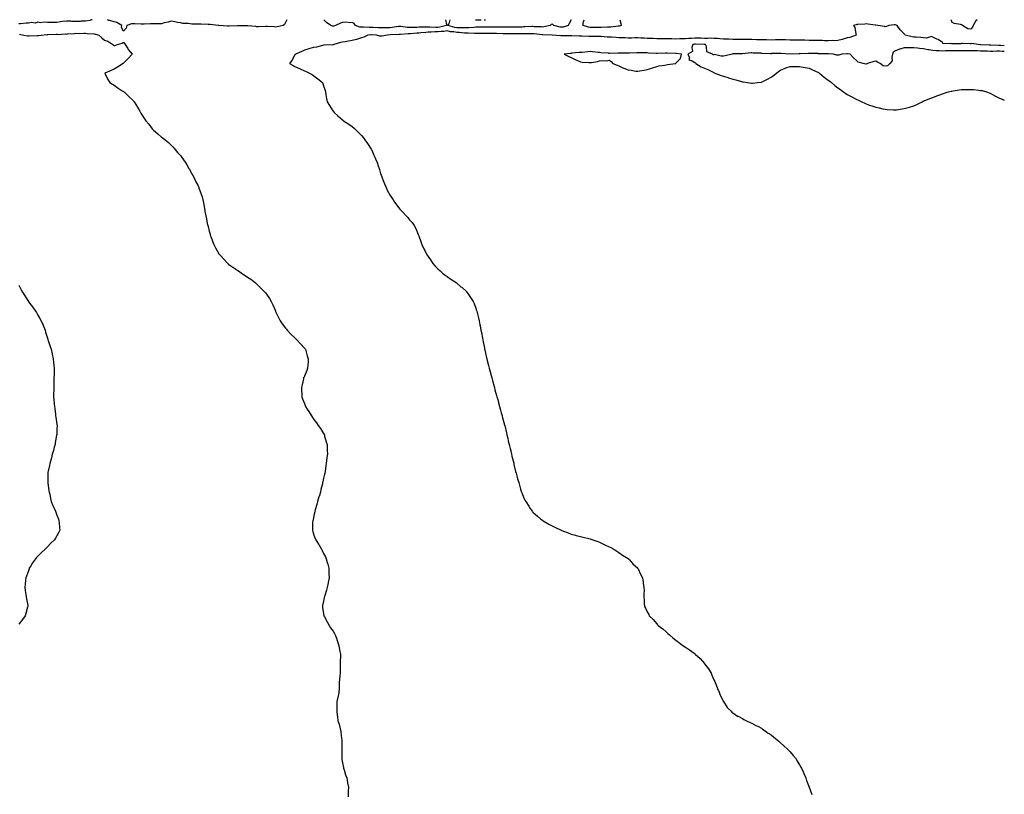
# Model space of a CAD drawing. Units: inches. Extents: x 1002803 to 1005443, y 7289978 to 7292618.
# Drawn here: x 1004409 to 1005443, y 7291805 to 7292618 of the extents above; entities that cross this region are included whole.
import ezdxf

# ---------------------------------------------------------------- set-up
doc = ezdxf.new("R2010")
doc.units = ezdxf.units.IN
doc.header["$MEASUREMENT"] = 0
doc.layers.add('Contour_10027289', color=7, linetype='Continuous', true_color=0x1d9853)

msp = doc.modelspace()

# ---------------------------------------------------------------- linework, layer by layer
at = {"layer": 'Contour_10027289'}
for points in [[(1004484.9, 7292618, 3163), (1004483.9, 7292617.7, 3163), (1004482.7, 7292617.3, 3163), (1004478, 7292616.5, 3163), (1004473.6, 7292616.3, 3163), (1004472.3, 7292616.2, 3163), (1004468, 7292616, 3163), (1004463.8, 7292616.2, 3163), (1004462.5, 7292616.3, 3163), (1004458, 7292616.5, 3163), (1004454, 7292616, 3163), (1004451.7, 7292615.6, 3163), (1004448, 7292615.1, 3163), (1004444.8, 7292615.2, 3163), (1004441, 7292614.9, 3163), (1004438, 7292614.9, 3163), (1004434.6, 7292615.4, 3163), (1004430.9, 7292614.8, 3163), (1004428, 7292615.5, 3163), (1004425.6, 7292614.4, 3163), (1004421, 7292614.9, 3163), (1004418, 7292614.3, 3163), (1004415.8, 7292614.2, 3163), (1004409.8, 7292613.7, 3163), (1004408, 7292613.5, 3163)], [(1004689.3, 7292618, 3163), (1004688, 7292615, 3163), (1004687.1, 7292612.8, 3163), (1004685.7, 7292611.9, 3163), (1004679.4, 7292610.5, 3163), (1004678, 7292610.3, 3163), (1004676.5, 7292610.4, 3163), (1004669.2, 7292610.8, 3163), (1004668, 7292610.8, 3163), (1004666.9, 7292610.8, 3163), (1004659.4, 7292610.6, 3163), (1004658, 7292610.6, 3163), (1004656.8, 7292610.7, 3163), (1004648.5, 7292611.5, 3163), (1004648, 7292611.5, 3163), (1004647.6, 7292611.5, 3163), (1004638.5, 7292611.5, 3163), (1004638, 7292611.5, 3163), (1004637.6, 7292611.5, 3163), (1004628.8, 7292611.2, 3163), (1004628, 7292611.2, 3163), (1004627.3, 7292611.2, 3163), (1004618.2, 7292611.8, 3163), (1004618, 7292611.8, 3163), (1004617.9, 7292611.8, 3163), (1004617.2, 7292611.9, 3163), (1004609.1, 7292612.9, 3163), (1004608, 7292613, 3163), (1004607, 7292612.9, 3163), (1004599.4, 7292613.3, 3163), (1004598, 7292613.2, 3163), (1004596.6, 7292613.3, 3163), (1004589.6, 7292613.4, 3163), (1004588, 7292613.5, 3163), (1004586, 7292613.9, 3163), (1004580.2, 7292614, 3163), (1004578, 7292614.7, 3163), (1004574.7, 7292615.2, 3163), (1004572, 7292615.9, 3163), (1004568, 7292616.5, 3163), (1004564.7, 7292615.3, 3163), (1004560.7, 7292614.6, 3163), (1004558, 7292613.8, 3163), (1004556.1, 7292613.8, 3163), (1004549.7, 7292613.6, 3163), (1004548, 7292613.6, 3163), (1004546.4, 7292613.6, 3163), (1004539.5, 7292613.4, 3163), (1004538, 7292613.4, 3163), (1004536.6, 7292613.4, 3163), (1004529.9, 7292613.7, 3163), (1004528, 7292613.8, 3163), (1004526.4, 7292613.5, 3163), (1004521.6, 7292611.9, 3163), (1004520.8, 7292609.2, 3163), (1004518, 7292605.8, 3163), (1004515.9, 7292609.8, 3163), (1004516.2, 7292611.9, 3163), (1004511, 7292614.9, 3163), (1004508, 7292615.6, 3163), (1004503.1, 7292617, 3163), (1004502.7, 7292617.2, 3163), (1004501.2, 7292618, 3163)], [(1004856.2, 7292618, 3163), (1004857.1, 7292612.9, 3163), (1004857.3, 7292611.9, 3163), (1004850, 7292610, 3163), (1004848, 7292609.7, 3163), (1004845.9, 7292609.7, 3163), (1004839.8, 7292610.1, 3163), (1004838, 7292610.1, 3163), (1004836.2, 7292610, 3163), (1004829.9, 7292610.1, 3163), (1004828, 7292610, 3163), (1004826, 7292609.9, 3163), (1004820, 7292609.9, 3163), (1004818, 7292609.8, 3163), (1004816, 7292609.9, 3163), (1004809.1, 7292610.8, 3163), (1004808, 7292610.9, 3163), (1004806.9, 7292610.7, 3163), (1004800.2, 7292609.8, 3163), (1004798, 7292609.5, 3163), (1004795.6, 7292609.5, 3163), (1004790.5, 7292609.4, 3163), (1004788, 7292609.4, 3163), (1004785.6, 7292609.5, 3163), (1004780.2, 7292609.8, 3163), (1004778, 7292609.9, 3163), (1004776, 7292609.8, 3163), (1004769.9, 7292610, 3163), (1004768, 7292610, 3163), (1004766.3, 7292610.2, 3163), (1004761.6, 7292611.9, 3163), (1004760.1, 7292613.9, 3163), (1004758, 7292614.9, 3163), (1004755.4, 7292614.6, 3163), (1004751.4, 7292615.3, 3163), (1004748, 7292615.1, 3163), (1004745.8, 7292614.2, 3163), (1004740.6, 7292611.9, 3163), (1004738.8, 7292611.2, 3163), (1004738, 7292611.1, 3163), (1004737.4, 7292611.2, 3163), (1004735.8, 7292611.9, 3163), (1004731.1, 7292615, 3163), (1004728.4, 7292618, 3163)], [(1004988.1, 7292618, 3163), (1004988, 7292618, 3163), (1004986.1, 7292613.9, 3163), (1004984.9, 7292611.9, 3163), (1004979.7, 7292610.3, 3163), (1004978, 7292610, 3163), (1004976.4, 7292610.3, 3163), (1004969.8, 7292611.9, 3163), (1004968.9, 7292612.8, 3163), (1004968, 7292613.4, 3163), (1004967, 7292613, 3163), (1004966.1, 7292611.9, 3163), (1004959.5, 7292610.4, 3163), (1004958, 7292610.3, 3163), (1004956.5, 7292610.4, 3163), (1004949.4, 7292610.6, 3163), (1004948, 7292610.7, 3163), (1004946.8, 7292610.7, 3163), (1004939.6, 7292610.4, 3163), (1004938, 7292610.4, 3163), (1004936.5, 7292610.3, 3163), (1004929.7, 7292610.2, 3163), (1004928, 7292610.2, 3163), (1004926.3, 7292610.2, 3163), (1004920, 7292610, 3163), (1004918, 7292610, 3163), (1004916.1, 7292610, 3163), (1004909.9, 7292610.1, 3163), (1004908, 7292610.1, 3163), (1004906.3, 7292610.1, 3163), (1004899.7, 7292610.2, 3163), (1004898, 7292610.3, 3163), (1004896.4, 7292610.2, 3163), (1004890, 7292610, 3163), (1004888, 7292610, 3163), (1004886, 7292609.9, 3163), (1004880.6, 7292609.4, 3163), (1004878, 7292609.3, 3163), (1004875.5, 7292609.4, 3163), (1004870.7, 7292609.3, 3163), (1004868, 7292609.4, 3163), (1004865.9, 7292609.8, 3163), (1004858.7, 7292611.9, 3163), (1004859.8, 7292613.6, 3163), (1004860.9, 7292618, 3163)], [(1004887.7, 7292618, 3163), (1004888, 7292617.9, 3163), (1004892.1, 7292617.9, 3163), (1004893.5, 7292618, 3163)], [(1004896.7, 7292618, 3163), (1004898, 7292618, 3163), (1004898.2, 7292618, 3163)], [(1005039.3, 7292618, 3163), (1005040.2, 7292614.1, 3163), (1005040.5, 7292611.9, 3163), (1005038.6, 7292611.3, 3163), (1005038, 7292611.3, 3163), (1005037.4, 7292611.3, 3163), (1005029.9, 7292610.1, 3163), (1005028, 7292610, 3163), (1005026.2, 7292610, 3163), (1005020.1, 7292609.8, 3163), (1005018, 7292609.9, 3163), (1005016, 7292609.9, 3163), (1005010.2, 7292609.8, 3163), (1005008, 7292609.7, 3163), (1005006.2, 7292610, 3163), (1005000.7, 7292611.9, 3163), (1005000.8, 7292614.6, 3163), (1005001.7, 7292618, 3163)], [(1005408, 7292608, 3163), (1005404.6, 7292608.5, 3163), (1005399.1, 7292611.9, 3163), (1005398, 7292612.7, 3163), (1005396.9, 7292613.1, 3163), (1005390.2, 7292614, 3163), (1005388, 7292615.3, 3163), (1005387.5, 7292618, 3163)], [(1005414.4, 7292618, 3163), (1005413.1, 7292616.8, 3163), (1005410.2, 7292611.9, 3163), (1005409.7, 7292610.3, 3163), (1005408, 7292608, 3163)], [(1005443, 7292590.7, 3164), (1005439, 7292591, 3164), (1005438, 7292591, 3164), (1005437.1, 7292591, 3164), (1005428.9, 7292591.1, 3164), (1005428, 7292591.1, 3164), (1005427.2, 7292591.1, 3164), (1005418.3, 7292591.7, 3164), (1005418, 7292591.7, 3164), (1005417.9, 7292591.7, 3164), (1005415.4, 7292591.9, 3164), (1005409, 7292592.9, 3164), (1005408, 7292592.8, 3164), (1005407.2, 7292592.8, 3164), (1005399, 7292592.9, 3164), (1005398, 7292592.9, 3164), (1005397.1, 7292592.8, 3164), (1005388.8, 7292592.7, 3164), (1005388, 7292592.7, 3164), (1005386.9, 7292593.1, 3164), (1005378.8, 7292592.7, 3164), (1005378, 7292594, 3164), (1005373.4, 7292597.2, 3164), (1005372.3, 7292597.7, 3164), (1005368, 7292599.8, 3164), (1005366.4, 7292600.3, 3164), (1005361.3, 7292598.7, 3164), (1005358, 7292599, 3164), (1005355.5, 7292599.4, 3164), (1005350.4, 7292599.5, 3164), (1005348, 7292599.8, 3164), (1005346.2, 7292600.1, 3164), (1005338.9, 7292601.9, 3164), (1005338.5, 7292602.3, 3164), (1005338, 7292603.3, 3164), (1005333.5, 7292607.4, 3164), (1005330.5, 7292611.9, 3164), (1005328.7, 7292612.6, 3164), (1005328, 7292612.6, 3164), (1005327.4, 7292612.6, 3164), (1005321.8, 7292611.9, 3164), (1005319.3, 7292610.7, 3164), (1005318, 7292610.6, 3164), (1005317.1, 7292611, 3164), (1005310.1, 7292611.9, 3164), (1005308.2, 7292612.1, 3164), (1005308, 7292612.1, 3164), (1005307.8, 7292612.1, 3164), (1005299.5, 7292613.4, 3164), (1005298, 7292613.6, 3164), (1005296.6, 7292613.4, 3164), (1005289.1, 7292613, 3164), (1005288, 7292612.9, 3164), (1005287.4, 7292612.6, 3164), (1005284.6, 7292611.9, 3164), (1005285.9, 7292609.7, 3164), (1005286.9, 7292603.1, 3164), (1005287.3, 7292601.9, 3164), (1005280.8, 7292599.2, 3164), (1005278, 7292598.8, 3164), (1005273.8, 7292597.7, 3164), (1005272.7, 7292597.3, 3164), (1005268, 7292596.3, 3164), (1005264, 7292595.9, 3164), (1005262.2, 7292596.1, 3164), (1005258, 7292595.8, 3164), (1005254.1, 7292595.9, 3164), (1005252.1, 7292596, 3164), (1005248, 7292596.1, 3164), (1005243.8, 7292596.2, 3164), (1005242.4, 7292596.2, 3164), (1005238, 7292596.3, 3164), (1005233.5, 7292596.4, 3164), (1005232.6, 7292596.5, 3164), (1005228, 7292596.6, 3164), (1005223.4, 7292596.6, 3164), (1005222.7, 7292596.6, 3164), (1005218, 7292596.6, 3164), (1005213.2, 7292596.8, 3164), (1005212.9, 7292596.8, 3164), (1005208, 7292596.9, 3164), (1005203.2, 7292596.7, 3164), (1005202.8, 7292596.7, 3164), (1005198, 7292596.5, 3164), (1005193.3, 7292596.7, 3164), (1005192.8, 7292596.7, 3164), (1005188, 7292596.9, 3164), (1005183.2, 7292597, 3164), (1005182.9, 7292597, 3164), (1005178, 7292597.2, 3164), (1005173.3, 7292597.1, 3164), (1005172.8, 7292597.1, 3164), (1005168, 7292597.1, 3164), (1005163.3, 7292597.2, 3164), (1005162.8, 7292597.2, 3164), (1005158, 7292597.3, 3164), (1005153.6, 7292597.5, 3164), (1005152.5, 7292597.5, 3164), (1005148, 7292597.7, 3164), (1005144.1, 7292597.9, 3164), (1005141.9, 7292598.1, 3164), (1005138, 7292598.3, 3164), (1005134.6, 7292598.5, 3164), (1005131.7, 7292598.3, 3164), (1005128, 7292598.4, 3164), (1005124.7, 7292598.5, 3164), (1005121.3, 7292598.6, 3164), (1005118, 7292598.7, 3164), (1005114.5, 7292598.4, 3164), (1005111.6, 7292598.3, 3164), (1005108, 7292597.9, 3164), (1005103.9, 7292597.8, 3164), (1005102.2, 7292597.8, 3164), (1005098, 7292597.6, 3164), (1005093.9, 7292597.8, 3164), (1005092.1, 7292597.8, 3164), (1005088, 7292598, 3164), (1005084.1, 7292598, 3164), (1005082, 7292598, 3164), (1005078, 7292598, 3164), (1005074.3, 7292598.2, 3164), (1005071.7, 7292598.3, 3164), (1005068, 7292598.4, 3164), (1005064.7, 7292598.5, 3164), (1005061.3, 7292598.7, 3164), (1005058, 7292598.8, 3164), (1005054.9, 7292598.8, 3164), (1005051.3, 7292598.7, 3164), (1005048, 7292598.6, 3164), (1005044.9, 7292598.8, 3164), (1005041, 7292599, 3164), (1005038, 7292599.1, 3164), (1005035.3, 7292599.2, 3164), (1005030.5, 7292599.5, 3164), (1005028, 7292599.6, 3164), (1005025.9, 7292599.8, 3164), (1005019.6, 7292600.3, 3164), (1005018, 7292600.4, 3164), (1005016.6, 7292600.5, 3164), (1005009.5, 7292600.4, 3164), (1005008, 7292600.5, 3164), (1005006.6, 7292600.5, 3164), (1004999.3, 7292600.7, 3164), (1004998, 7292600.7, 3164), (1004996.9, 7292600.7, 3164), (1004988.9, 7292601.1, 3164), (1004988, 7292601.1, 3164), (1004987.2, 7292601.1, 3164), (1004978.9, 7292601.1, 3164), (1004978, 7292601.1, 3164), (1004977.3, 7292601.2, 3164), (1004968.1, 7292601.9, 3164), (1004968, 7292601.9, 3164), (1004958.3, 7292602.2, 3164), (1004958, 7292602.1, 3164), (1004957.8, 7292602.2, 3164), (1004949.2, 7292603.1, 3164), (1004948, 7292603.2, 3164), (1004946.8, 7292603.1, 3164), (1004939.2, 7292603.1, 3164), (1004938, 7292603.1, 3164), (1004936.9, 7292603.1, 3164), (1004929.1, 7292603, 3164), (1004928, 7292603, 3164), (1004927, 7292603, 3164), (1004919.3, 7292603.2, 3164), (1004918, 7292603.2, 3164), (1004916.8, 7292603.2, 3164), (1004909.5, 7292603.4, 3164), (1004908, 7292603.4, 3164), (1004906.5, 7292603.4, 3164), (1004899.6, 7292603.5, 3164), (1004898, 7292603.5, 3164), (1004896.5, 7292603.5, 3164), (1004889.8, 7292603.6, 3164), (1004888, 7292603.6, 3164), (1004886.4, 7292603.6, 3164), (1004879.9, 7292603.7, 3164), (1004878, 7292603.7, 3164), (1004876.2, 7292603.8, 3164), (1004870.5, 7292604.4, 3164), (1004868, 7292604.5, 3164), (1004864.9, 7292605.1, 3164), (1004861.5, 7292605.4, 3164), (1004858, 7292606.2, 3164), (1004854.4, 7292605.6, 3164), (1004851.7, 7292605.6, 3164), (1004848, 7292605.1, 3164), (1004844.9, 7292605.1, 3164), (1004841, 7292604.8, 3164), (1004838, 7292604.8, 3164), (1004835.3, 7292604.7, 3164), (1004830.2, 7292604.1, 3164), (1004828, 7292604, 3164), (1004826.1, 7292603.9, 3164), (1004819.3, 7292603.1, 3164), (1004818, 7292603.1, 3164), (1004816.9, 7292603.1, 3164), (1004808.7, 7292602.6, 3164), (1004808, 7292602.6, 3164), (1004807.4, 7292602.5, 3164), (1004798.1, 7292602, 3164), (1004798, 7292602, 3164), (1004798, 7292602, 3164), (1004795.3, 7292601.9, 3164), (1004789.2, 7292600.7, 3164), (1004788, 7292600.7, 3164), (1004787, 7292600.8, 3164), (1004783.7, 7292601.9, 3164), (1004778.3, 7292602.2, 3164), (1004778, 7292602.2, 3164), (1004777.8, 7292602.2, 3164), (1004774.4, 7292601.9, 3164), (1004770.3, 7292599.7, 3164), (1004768, 7292598.8, 3164), (1004763.7, 7292597.5, 3164), (1004762.7, 7292597.3, 3164), (1004758, 7292596, 3164), (1004754.4, 7292595.5, 3164), (1004750.9, 7292594.7, 3164), (1004748, 7292594.3, 3164), (1004745.8, 7292594.1, 3164), (1004738.8, 7292591.9, 3164), (1004738.3, 7292591.7, 3164), (1004738, 7292591.6, 3164), (1004737.6, 7292591.5, 3164), (1004728.7, 7292591.3, 3164), (1004728, 7292591.1, 3164), (1004727, 7292590.9, 3164), (1004720.7, 7292589.2, 3164), (1004718, 7292588.8, 3164), (1004713.8, 7292587.6, 3164), (1004712.6, 7292587.3, 3164), (1004708, 7292586.1, 3164), (1004705.2, 7292584.7, 3164), (1004698.7, 7292581.9, 3164), (1004698.4, 7292581.6, 3164), (1004698, 7292581.2, 3164), (1004694.6, 7292575.3, 3164), (1004692.4, 7292571.9, 3164), (1004696.1, 7292570, 3164), (1004698, 7292568.9, 3164), (1004702.9, 7292566.8, 3164), (1004703.5, 7292566.4, 3164), (1004708, 7292564.3, 3164), (1004709.8, 7292563.7, 3164), (1004713.2, 7292561.9, 3164), (1004716.3, 7292560.2, 3164), (1004718, 7292559, 3164), (1004722.2, 7292556, 3164), (1004726.9, 7292551.9, 3164), (1004727.2, 7292551.1, 3164), (1004728, 7292548.4, 3164), (1004729.6, 7292543.5, 3164), (1004730.1, 7292541.9, 3164), (1004730.5, 7292539.4, 3164), (1004731.3, 7292535.1, 3164), (1004731.8, 7292531.9, 3164), (1004734.2, 7292528, 3164), (1004737.8, 7292522.2, 3164), (1004738, 7292521.9, 3164), (1004738, 7292521.9, 3164), (1004738, 7292521.8, 3164), (1004739.3, 7292520.7, 3164), (1004743.2, 7292517.1, 3164), (1004748, 7292512.7, 3164), (1004748.5, 7292512.3, 3164), (1004749, 7292511.9, 3164), (1004754.5, 7292508.3, 3164), (1004758, 7292505.7, 3164), (1004760.1, 7292504, 3164), (1004762.3, 7292501.9, 3164), (1004765.2, 7292499.1, 3164), (1004768, 7292496.3, 3164), (1004770, 7292493.9, 3164), (1004771.5, 7292491.9, 3164), (1004774.2, 7292488.1, 3164), (1004778, 7292482.2, 3164), (1004778.2, 7292482, 3164), (1004778.2, 7292481.9, 3164), (1004778.4, 7292481.6, 3164), (1004781.3, 7292475.2, 3164), (1004782.7, 7292471.9, 3164), (1004784.2, 7292468, 3164), (1004785.4, 7292464.6, 3164), (1004786.4, 7292461.9, 3164), (1004786.8, 7292460.6, 3164), (1004788, 7292456.6, 3164), (1004789.2, 7292453.1, 3164), (1004789.6, 7292451.9, 3164), (1004790.7, 7292449.3, 3164), (1004792, 7292445.8, 3164), (1004793.7, 7292441.9, 3164), (1004795, 7292438.9, 3164), (1004798, 7292433.3, 3164), (1004798.6, 7292432.5, 3164), (1004799, 7292431.9, 3164), (1004801, 7292429, 3164), (1004802.6, 7292426.5, 3164), (1004806.1, 7292421.9, 3164), (1004806.9, 7292420.8, 3164), (1004808, 7292419.2, 3164), (1004811.6, 7292415.4, 3164), (1004814.9, 7292411.9, 3164), (1004816.4, 7292410.2, 3164), (1004818, 7292408.2, 3164), (1004821, 7292404.9, 3164), (1004823.2, 7292401.9, 3164), (1004824.8, 7292398.7, 3164), (1004827.5, 7292392.5, 3164), (1004827.8, 7292391.9, 3164), (1004827.8, 7292391.7, 3164), (1004828, 7292391, 3164), (1004830.4, 7292384.2, 3164), (1004831.2, 7292381.9, 3164), (1004833.5, 7292377.4, 3164), (1004834.4, 7292375.6, 3164), (1004836.2, 7292371.9, 3164), (1004836.9, 7292370.8, 3164), (1004838, 7292369.3, 3164), (1004841, 7292364.8, 3164), (1004842.9, 7292361.9, 3164), (1004845.4, 7292359.2, 3164), (1004848, 7292356.5, 3164), (1004850.4, 7292354.2, 3164), (1004853, 7292351.9, 3164), (1004855.9, 7292349.8, 3164), (1004858, 7292348.3, 3164), (1004861.8, 7292345.7, 3164), (1004867.3, 7292341.9, 3164), (1004867.7, 7292341.6, 3164), (1004868, 7292341.3, 3164), (1004872.3, 7292337.6, 3164), (1004873.1, 7292337, 3164), (1004878, 7292332.5, 3164), (1004878.3, 7292332.2, 3164), (1004878.5, 7292331.9, 3164), (1004879.6, 7292330.4, 3164), (1004882.4, 7292326.3, 3164), (1004885.3, 7292321.9, 3164), (1004886.1, 7292320, 3164), (1004888, 7292314.9, 3164), (1004888.8, 7292312.7, 3164), (1004889, 7292311.9, 3164), (1004889.4, 7292310.6, 3164), (1004890.9, 7292304.8, 3164), (1004891.6, 7292301.9, 3164), (1004892.3, 7292297.7, 3164), (1004892.5, 7292296.4, 3164), (1004893.3, 7292291.9, 3164), (1004894.1, 7292288, 3164), (1004894.6, 7292285.4, 3164), (1004895.2, 7292281.9, 3164), (1004895.7, 7292279.6, 3164), (1004896.9, 7292273.1, 3164), (1004897.2, 7292271.9, 3164), (1004897.3, 7292271.2, 3164), (1004898, 7292267.9, 3164), (1004899.1, 7292263, 3164), (1004899.4, 7292261.9, 3164), (1004899.8, 7292260.2, 3164), (1004901.1, 7292255, 3164), (1004901.9, 7292251.9, 3164), (1004903.2, 7292247.1, 3164), (1004903.3, 7292246.7, 3164), (1004904.6, 7292241.9, 3164), (1004905.3, 7292239.2, 3164), (1004907.1, 7292232.9, 3164), (1004907.4, 7292231.9, 3164), (1004907.5, 7292231.4, 3164), (1004908, 7292229.4, 3164), (1004909.7, 7292223.5, 3164), (1004910.1, 7292221.9, 3164), (1004910.9, 7292219, 3164), (1004911.8, 7292215.7, 3164), (1004912.9, 7292211.9, 3164), (1004914, 7292207.9, 3164), (1004914.7, 7292205.3, 3164), (1004915.6, 7292201.9, 3164), (1004916.1, 7292200, 3164), (1004918, 7292192.5, 3164), (1004918.2, 7292192, 3164), (1004918.2, 7292191.9, 3164), (1004918.3, 7292191.7, 3164), (1004920.2, 7292184, 3164), (1004920.7, 7292181.9, 3164), (1004921.5, 7292178.5, 3164), (1004922.1, 7292175.9, 3164), (1004923.1, 7292171.9, 3164), (1004924, 7292167.8, 3164), (1004924.6, 7292165.4, 3164), (1004925.4, 7292161.9, 3164), (1004925.9, 7292159.8, 3164), (1004927.8, 7292152.2, 3164), (1004927.8, 7292151.9, 3164), (1004927.9, 7292151.7, 3164), (1004928, 7292150.9, 3164), (1004929.8, 7292143.7, 3164), (1004930.2, 7292141.9, 3164), (1004931.1, 7292138.9, 3164), (1004931.9, 7292135.8, 3164), (1004933, 7292131.9, 3164), (1004934.1, 7292127.9, 3164), (1004935, 7292125, 3164), (1004935.9, 7292121.9, 3164), (1004936.5, 7292120.4, 3164), (1004938, 7292116.5, 3164), (1004939.6, 7292113.5, 3164), (1004940.5, 7292111.9, 3164), (1004943.5, 7292107.3, 3164), (1004945.1, 7292104.8, 3164), (1004947.1, 7292101.9, 3164), (1004947.5, 7292101.4, 3164), (1004948, 7292100.7, 3164), (1004952.7, 7292096.6, 3164), (1004956, 7292094, 3164), (1004958, 7292092.3, 3164), (1004958.3, 7292092.2, 3164), (1004958.7, 7292091.9, 3164), (1004964.6, 7292088.4, 3164), (1004968, 7292086.5, 3164), (1004971.1, 7292085, 3164), (1004977.7, 7292081.9, 3164), (1004977.9, 7292081.8, 3164), (1004978, 7292081.7, 3164), (1004978.3, 7292081.6, 3164), (1004985.1, 7292079, 3164), (1004988, 7292077.9, 3164), (1004992.8, 7292076.7, 3164), (1004993.5, 7292076.5, 3164), (1004998, 7292075.4, 3164), (1005000.7, 7292074.6, 3164), (1005006.8, 7292073.1, 3164), (1005008, 7292072.8, 3164), (1005008.7, 7292072.6, 3164), (1005010.9, 7292071.9, 3164), (1005016, 7292069.9, 3164), (1005018, 7292069.2, 3164), (1005022.9, 7292066.8, 3164), (1005023.4, 7292066.6, 3164), (1005028, 7292064.5, 3164), (1005029.7, 7292063.6, 3164), (1005033, 7292061.9, 3164), (1005036, 7292059.8, 3164), (1005038, 7292058.6, 3164), (1005041.9, 7292055.7, 3164), (1005047.8, 7292052.2, 3164), (1005048, 7292052, 3164), (1005048.1, 7292052, 3164), (1005048.2, 7292051.9, 3164), (1005049.3, 7292050.7, 3164), (1005052.8, 7292046.7, 3164), (1005058, 7292041.9, 3164), (1005061.2, 7292035.1, 3164), (1005062.9, 7292031.9, 3164), (1005063.6, 7292027.5, 3164), (1005063.8, 7292026.2, 3164), (1005064.5, 7292021.9, 3164), (1005064.6, 7292018.4, 3164), (1005064.5, 7292015.5, 3164), (1005064.4, 7292011.9, 3164), (1005064.8, 7292008.6, 3164), (1005064.8, 7292005.1, 3164), (1005065.1, 7292001.9, 3164), (1005066.1, 7292000, 3164), (1005068, 7291996.2, 3164), (1005069.5, 7291993.3, 3164), (1005070.1, 7291991.9, 3164), (1005074.1, 7291988, 3164), (1005078, 7291983.6, 3164), (1005078.9, 7291982.7, 3164), (1005079.5, 7291981.9, 3164), (1005084.3, 7291978.2, 3164), (1005088, 7291975.1, 3164), (1005089.7, 7291973.6, 3164), (1005091.2, 7291971.9, 3164), (1005095, 7291968.8, 3164), (1005098, 7291966.4, 3164), (1005100.7, 7291964.5, 3164), (1005104, 7291961.9, 3164), (1005106.4, 7291960.3, 3164), (1005108, 7291959.2, 3164), (1005112.5, 7291956.4, 3164), (1005117.1, 7291952.9, 3164), (1005118, 7291952.2, 3164), (1005118.2, 7291952.1, 3164), (1005118.4, 7291951.9, 3164), (1005123.4, 7291947.3, 3164), (1005128, 7291942, 3164), (1005128.1, 7291942, 3164), (1005128.1, 7291941.9, 3164), (1005128.3, 7291941.7, 3164), (1005132.3, 7291936.2, 3164), (1005135, 7291931.9, 3164), (1005135.9, 7291929.8, 3164), (1005138, 7291924.9, 3164), (1005139, 7291922.9, 3164), (1005139.5, 7291921.9, 3164), (1005140.4, 7291919.5, 3164), (1005141.9, 7291915.7, 3164), (1005143.5, 7291911.9, 3164), (1005144.7, 7291908.6, 3164), (1005148, 7291901.9, 3164), (1005152.1, 7291895.9, 3164), (1005156, 7291891.9, 3164), (1005157, 7291890.9, 3164), (1005158, 7291890.2, 3164), (1005162.9, 7291886.8, 3164), (1005163.4, 7291886.6, 3164), (1005168, 7291884.1, 3164), (1005169.4, 7291883.2, 3164), (1005172.2, 7291881.9, 3164), (1005176.1, 7291880, 3164), (1005178, 7291879.3, 3164), (1005182.7, 7291876.6, 3164), (1005184, 7291876, 3164), (1005188, 7291873.9, 3164), (1005189.2, 7291873.1, 3164), (1005190.9, 7291871.9, 3164), (1005195.1, 7291868.9, 3164), (1005198, 7291867, 3164), (1005200.8, 7291864.7, 3164), (1005204.4, 7291861.9, 3164), (1005206.3, 7291860.2, 3164), (1005208, 7291858.7, 3164), (1005211.5, 7291855.4, 3164), (1005215.4, 7291851.9, 3164), (1005216.6, 7291850.5, 3164), (1005218, 7291849, 3164), (1005221.4, 7291845.2, 3164), (1005224.4, 7291841.9, 3164), (1005225.6, 7291839.5, 3164), (1005228, 7291835.4, 3164), (1005229.3, 7291833.2, 3164), (1005230.1, 7291831.9, 3164), (1005231.6, 7291828.3, 3164), (1005232.4, 7291826.3, 3164), (1005234.5, 7291821.9, 3164), (1005235.2, 7291819.1, 3164), (1005238, 7291811.9, 3164), (1005240.7, 7291804.5, 3164)], [(1004408.8, 7292602.7, 3163), (1004413.1, 7292601.9, 3163), (1004417.2, 7292601.1, 3163), (1004418, 7292601, 3163), (1004419, 7292601, 3163), (1004427.6, 7292601.5, 3163), (1004428, 7292601.5, 3163), (1004428.5, 7292601.5, 3163), (1004431.3, 7292601.9, 3163), (1004437.5, 7292602.5, 3163), (1004438, 7292602.4, 3163), (1004438.5, 7292602.4, 3163), (1004447.2, 7292602.8, 3163), (1004448, 7292602.7, 3163), (1004448.7, 7292602.6, 3163), (1004456.9, 7292603, 3163), (1004458, 7292602.9, 3163), (1004459.2, 7292603, 3163), (1004466.5, 7292603.5, 3163), (1004468, 7292603.7, 3163), (1004469.7, 7292603.6, 3163), (1004476.2, 7292603.8, 3163), (1004478, 7292603.7, 3163), (1004479.7, 7292603.6, 3163), (1004487, 7292603, 3163), (1004488, 7292602.9, 3163), (1004489, 7292602.8, 3163), (1004492.1, 7292601.9, 3163), (1004495.1, 7292598.9, 3163), (1004498, 7292596.5, 3163), (1004501.5, 7292595.4, 3163), (1004506.8, 7292591.9, 3163), (1004507.5, 7292591.4, 3163), (1004508, 7292591, 3163), (1004509, 7292591, 3163), (1004511.8, 7292591.9, 3163), (1004516.5, 7292593.5, 3163), (1004518, 7292594.3, 3163), (1004519, 7292592.9, 3163), (1004519.7, 7292591.9, 3163), (1004522.4, 7292587.6, 3163), (1004522.9, 7292586.7, 3163), (1004527.2, 7292581.9, 3163), (1004522.7, 7292577.3, 3163), (1004518, 7292572.3, 3163), (1004517.8, 7292572.2, 3163), (1004517.6, 7292571.9, 3163), (1004511.7, 7292568.3, 3163), (1004508, 7292566.2, 3163), (1004505.1, 7292564.8, 3163), (1004498.2, 7292561.9, 3163), (1004498.3, 7292561.7, 3163), (1004501.5, 7292555.3, 3163), (1004503.5, 7292551.9, 3163), (1004506.3, 7292550.2, 3163), (1004508, 7292549.1, 3163), (1004512.3, 7292546.1, 3163), (1004516.5, 7292543.4, 3163), (1004518, 7292542.5, 3163), (1004518.4, 7292542.2, 3163), (1004519, 7292541.9, 3163), (1004523.5, 7292537.4, 3163), (1004528, 7292533, 3163), (1004528.6, 7292532.5, 3163), (1004529.3, 7292531.9, 3163), (1004531, 7292529, 3163), (1004532.5, 7292526.3, 3163), (1004535, 7292521.9, 3163), (1004536.1, 7292520, 3163), (1004538, 7292516.9, 3163), (1004540.1, 7292514, 3163), (1004541.5, 7292511.9, 3163), (1004544.4, 7292508.2, 3163), (1004548, 7292503.4, 3163), (1004548.7, 7292502.6, 3163), (1004549.3, 7292501.9, 3163), (1004554.1, 7292498, 3163), (1004558, 7292494.8, 3163), (1004559.7, 7292493.5, 3163), (1004561.6, 7292491.9, 3163), (1004565.1, 7292489, 3163), (1004568, 7292486.2, 3163), (1004570.1, 7292484, 3163), (1004572, 7292481.9, 3163), (1004574.8, 7292478.7, 3163), (1004578, 7292474.9, 3163), (1004579.3, 7292473.2, 3163), (1004580.3, 7292471.9, 3163), (1004583.3, 7292467.2, 3163), (1004584.4, 7292465.6, 3163), (1004586.7, 7292461.9, 3163), (1004587.2, 7292461, 3163), (1004588, 7292459.4, 3163), (1004590.6, 7292454.5, 3163), (1004592.1, 7292451.9, 3163), (1004594, 7292447.9, 3163), (1004595.9, 7292444.1, 3163), (1004596.9, 7292441.9, 3163), (1004597.2, 7292441.1, 3163), (1004598, 7292438.7, 3163), (1004599.9, 7292433.7, 3163), (1004600.5, 7292431.9, 3163), (1004601.2, 7292428.8, 3163), (1004601.8, 7292425.7, 3163), (1004602.5, 7292421.9, 3163), (1004603.4, 7292417.2, 3163), (1004603.5, 7292416.5, 3163), (1004604.3, 7292411.9, 3163), (1004605, 7292408.9, 3163), (1004605.9, 7292404, 3163), (1004606.4, 7292401.9, 3163), (1004606.8, 7292400.7, 3163), (1004608, 7292396, 3163), (1004608.9, 7292392.8, 3163), (1004609.1, 7292391.9, 3163), (1004609.7, 7292390.3, 3163), (1004611.5, 7292385.4, 3163), (1004612.7, 7292381.9, 3163), (1004614.6, 7292378.4, 3163), (1004618, 7292372.2, 3163), (1004618.2, 7292372, 3163), (1004618.3, 7292371.9, 3163), (1004620.1, 7292369.9, 3163), (1004622.9, 7292366.8, 3163), (1004627.5, 7292361.9, 3163), (1004627.8, 7292361.6, 3163), (1004628, 7292361.4, 3163), (1004629.7, 7292360.3, 3163), (1004633.7, 7292357.5, 3163), (1004638, 7292354.5, 3163), (1004639.6, 7292353.5, 3163), (1004642, 7292351.9, 3163), (1004645.6, 7292349.5, 3163), (1004648, 7292347.8, 3163), (1004651.5, 7292345.4, 3163), (1004656.1, 7292341.9, 3163), (1004657.2, 7292341.1, 3163), (1004658, 7292340.3, 3163), (1004662.3, 7292336.2, 3163), (1004666.4, 7292331.9, 3163), (1004667.2, 7292331, 3163), (1004668, 7292329.9, 3163), (1004671.2, 7292325.1, 3163), (1004673, 7292321.9, 3163), (1004674.6, 7292318.5, 3163), (1004677.1, 7292312.9, 3163), (1004677.5, 7292311.9, 3163), (1004677.7, 7292311.6, 3163), (1004678, 7292310.8, 3163), (1004680.9, 7292304.7, 3163), (1004682.3, 7292301.9, 3163), (1004684.6, 7292298.5, 3163), (1004688, 7292294.2, 3163), (1004689, 7292292.9, 3163), (1004689.8, 7292291.9, 3163), (1004693.8, 7292287.7, 3163), (1004698, 7292284, 3163), (1004699, 7292282.9, 3163), (1004699.9, 7292281.9, 3163), (1004703.7, 7292277.6, 3163), (1004708, 7292273.2, 3163), (1004708.6, 7292272.5, 3163), (1004709, 7292271.9, 3163), (1004709.4, 7292270.5, 3163), (1004711, 7292264.9, 3163), (1004712, 7292261.9, 3163), (1004711.8, 7292258.2, 3163), (1004711.5, 7292255.4, 3163), (1004711.3, 7292251.9, 3163), (1004710.5, 7292249.5, 3163), (1004708, 7292243.6, 3163), (1004707.5, 7292242.5, 3163), (1004707.1, 7292241.9, 3163), (1004706.8, 7292240.7, 3163), (1004705.5, 7292234.5, 3163), (1004704.7, 7292231.9, 3163), (1004704.8, 7292228.7, 3163), (1004705.2, 7292224.8, 3163), (1004705.3, 7292221.9, 3163), (1004706, 7292219.9, 3163), (1004708, 7292214.8, 3163), (1004708.8, 7292212.7, 3163), (1004709.2, 7292211.9, 3163), (1004711, 7292208.9, 3163), (1004712.6, 7292206.5, 3163), (1004715.5, 7292201.9, 3163), (1004716.5, 7292200.4, 3163), (1004718, 7292198.3, 3163), (1004720.6, 7292194.5, 3163), (1004722.4, 7292191.9, 3163), (1004724.7, 7292188.6, 3163), (1004728, 7292183.3, 3163), (1004728.6, 7292182.4, 3163), (1004728.9, 7292181.9, 3163), (1004729.2, 7292180.8, 3163), (1004730.9, 7292174.8, 3163), (1004731.7, 7292171.9, 3163), (1004731.9, 7292168.1, 3163), (1004732, 7292165.8, 3163), (1004732.1, 7292161.9, 3163), (1004731.6, 7292158.4, 3163), (1004731.1, 7292155, 3163), (1004730.7, 7292151.9, 3163), (1004730.3, 7292149.7, 3163), (1004729.6, 7292143.4, 3163), (1004729.3, 7292141.9, 3163), (1004729, 7292140.9, 3163), (1004728, 7292136.6, 3163), (1004727.2, 7292132.7, 3163), (1004727.1, 7292131.9, 3163), (1004726.8, 7292130.7, 3163), (1004725.3, 7292124.7, 3163), (1004724.7, 7292121.9, 3163), (1004723.3, 7292117.2, 3163), (1004723.2, 7292116.8, 3163), (1004721.8, 7292111.9, 3163), (1004721.1, 7292108.9, 3163), (1004719.3, 7292103.2, 3163), (1004719, 7292101.9, 3163), (1004718.9, 7292101.1, 3163), (1004718, 7292097.3, 3163), (1004717.1, 7292092.9, 3163), (1004716.7, 7292091.9, 3163), (1004716.6, 7292090.5, 3163), (1004716.5, 7292083.5, 3163), (1004716.3, 7292081.9, 3163), (1004716.7, 7292080.6, 3163), (1004718, 7292076.8, 3163), (1004719.3, 7292073.2, 3163), (1004719.8, 7292071.9, 3163), (1004722.8, 7292067.2, 3163), (1004723, 7292066.9, 3163), (1004725.8, 7292061.9, 3163), (1004726.6, 7292060.5, 3163), (1004728, 7292057.6, 3163), (1004730, 7292053.8, 3163), (1004730.9, 7292051.9, 3163), (1004732, 7292048, 3163), (1004732.5, 7292046.3, 3163), (1004733.5, 7292041.9, 3163), (1004733.6, 7292037.5, 3163), (1004733.6, 7292036.3, 3163), (1004733.8, 7292031.9, 3163), (1004732.9, 7292027.1, 3163), (1004732.8, 7292026.7, 3163), (1004731.9, 7292021.9, 3163), (1004731.1, 7292018.9, 3163), (1004729.3, 7292013.2, 3163), (1004728.9, 7292011.9, 3163), (1004728.8, 7292011.1, 3163), (1004728, 7292007.3, 3163), (1004727.1, 7292002.8, 3163), (1004726.9, 7292001.9, 3163), (1004726.9, 7292000.8, 3163), (1004728, 7291994.1, 3163), (1004728.4, 7291992.3, 3163), (1004728.5, 7291991.9, 3163), (1004729, 7291991, 3163), (1004731.7, 7291985.6, 3163), (1004734, 7291981.9, 3163), (1004735.5, 7291979.4, 3163), (1004738, 7291975.9, 3163), (1004739.5, 7291973.4, 3163), (1004740.4, 7291971.9, 3163), (1004741.5, 7291968.5, 3163), (1004742.2, 7291966.1, 3163), (1004743.7, 7291961.9, 3163), (1004744.4, 7291958.3, 3163), (1004745.2, 7291954.7, 3163), (1004745.8, 7291951.9, 3163), (1004745.8, 7291949.7, 3163), (1004745.5, 7291944.4, 3163), (1004745.5, 7291941.9, 3163), (1004745.6, 7291939.5, 3163), (1004745.4, 7291934.5, 3163), (1004745.5, 7291931.9, 3163), (1004745.3, 7291929.1, 3163), (1004744.8, 7291925.2, 3163), (1004744.5, 7291921.9, 3163), (1004744.3, 7291918.2, 3163), (1004744.4, 7291915.6, 3163), (1004744.2, 7291911.9, 3163), (1004743.3, 7291907.2, 3163), (1004743.2, 7291906.7, 3163), (1004742, 7291901.9, 3163), (1004742, 7291898, 3163), (1004742, 7291895.8, 3163), (1004741.9, 7291891.9, 3163), (1004742.5, 7291887.5, 3163), (1004742.7, 7291886.5, 3163), (1004743.1, 7291881.9, 3163), (1004744.3, 7291878.2, 3163), (1004745, 7291874.9, 3163), (1004745.9, 7291871.9, 3163), (1004746.2, 7291870, 3163), (1004747, 7291863, 3163), (1004747.1, 7291861.9, 3163), (1004747.1, 7291861, 3163), (1004747.2, 7291852.8, 3163), (1004747.2, 7291851.9, 3163), (1004747.1, 7291851, 3163), (1004747.2, 7291842.8, 3163), (1004747.2, 7291841.9, 3163), (1004747.3, 7291841.1, 3163), (1004748, 7291837.5, 3163), (1004748.9, 7291832.8, 3163), (1004749.1, 7291831.9, 3163), (1004749.6, 7291830.4, 3163), (1004751.2, 7291825.1, 3163), (1004752.4, 7291821.9, 3163), (1004753.2, 7291817.1, 3163), (1004753.3, 7291816.7, 3163), (1004754.2, 7291811.9, 3163), (1004754, 7291807.8, 3163), (1004753.8, 7291806.1, 3163), (1004753.8, 7291801.9, 3163)], [(1005443, 7292584.7, 3165), (1005440.8, 7292584.7, 3165), (1005438, 7292584.8, 3165), (1005435.2, 7292584.8, 3165), (1005430.9, 7292584.7, 3165), (1005428, 7292584.7, 3165), (1005425.1, 7292584.8, 3165), (1005421, 7292584.9, 3165), (1005418, 7292585, 3165), (1005414.8, 7292585.2, 3165), (1005411.3, 7292585.2, 3165), (1005408, 7292585.4, 3165), (1005404.7, 7292585.3, 3165), (1005401.4, 7292585.2, 3165), (1005398, 7292585.2, 3165), (1005394.7, 7292585.2, 3165), (1005391.5, 7292585.4, 3165), (1005388, 7292585.4, 3165), (1005384.6, 7292585.3, 3165), (1005381.3, 7292585.2, 3165), (1005378, 7292585.1, 3165), (1005374.7, 7292585.3, 3165), (1005371.5, 7292585.4, 3165), (1005368, 7292585.7, 3165), (1005363.6, 7292586.4, 3165), (1005362.6, 7292586.5, 3165), (1005358, 7292587.4, 3165), (1005353.8, 7292587.6, 3165), (1005351.9, 7292588.1, 3165), (1005348, 7292588.4, 3165), (1005344.5, 7292588.3, 3165), (1005341.4, 7292588.6, 3165), (1005338, 7292588.5, 3165), (1005333.2, 7292587, 3165), (1005333, 7292587, 3165), (1005328, 7292584.9, 3165), (1005326.4, 7292583.6, 3165), (1005325.7, 7292581.9, 3165), (1005324.9, 7292578.7, 3165), (1005325.1, 7292574.9, 3165), (1005322.9, 7292571.9, 3165), (1005320.4, 7292569.6, 3165), (1005318, 7292569.1, 3165), (1005315.7, 7292569.6, 3165), (1005312.5, 7292571.9, 3165), (1005309.7, 7292573.5, 3165), (1005308, 7292574.6, 3165), (1005305.8, 7292574.2, 3165), (1005299.3, 7292571.9, 3165), (1005298.5, 7292571.5, 3165), (1005298, 7292571.4, 3165), (1005297.4, 7292571.2, 3165), (1005294.9, 7292571.9, 3165), (1005289.4, 7292573.3, 3165), (1005288, 7292574.8, 3165), (1005284.3, 7292578.2, 3165), (1005281, 7292581.9, 3165), (1005278.4, 7292582.3, 3165), (1005278, 7292582.3, 3165), (1005277.7, 7292582.3, 3165), (1005272.3, 7292581.9, 3165), (1005269.3, 7292580.7, 3165), (1005268, 7292580.7, 3165), (1005267, 7292580.9, 3165), (1005263.1, 7292581.9, 3165), (1005258.3, 7292582.2, 3165), (1005258, 7292582.2, 3165), (1005257.7, 7292582.2, 3165), (1005248.5, 7292582.3, 3165), (1005248, 7292582.3, 3165), (1005247.6, 7292582.4, 3165), (1005238.5, 7292582.4, 3165), (1005238, 7292582.4, 3165), (1005237.5, 7292582.4, 3165), (1005228.5, 7292582.3, 3165), (1005228, 7292582.4, 3165), (1005227.6, 7292582.3, 3165), (1005218.1, 7292581.9, 3165), (1005218, 7292581.9, 3165), (1005218, 7292581.9, 3165), (1005208.5, 7292582.4, 3165), (1005208, 7292582.5, 3165), (1005207.5, 7292582.4, 3165), (1005198.5, 7292582.4, 3165), (1005198, 7292582.3, 3165), (1005197.6, 7292582.3, 3165), (1005188.7, 7292582.6, 3165), (1005188, 7292582.6, 3165), (1005187.3, 7292582.7, 3165), (1005179.2, 7292583, 3165), (1005178, 7292583.2, 3165), (1005176.9, 7292583.1, 3165), (1005168.2, 7292582, 3165), (1005168, 7292582, 3165), (1005167.9, 7292582, 3165), (1005158.1, 7292582, 3165), (1005158, 7292582, 3165), (1005158, 7292582, 3165), (1005157.1, 7292581.9, 3165), (1005149.9, 7292580.1, 3165), (1005148, 7292579.8, 3165), (1005145.8, 7292579.7, 3165), (1005138.7, 7292581.3, 3165), (1005138, 7292581.2, 3165), (1005137.4, 7292581.2, 3165), (1005136.7, 7292581.9, 3165), (1005130.5, 7292584.3, 3165), (1005130.2, 7292589.8, 3165), (1005129.3, 7292591.9, 3165), (1005128.2, 7292592.1, 3165), (1005128, 7292592.1, 3165), (1005127.9, 7292592.1, 3165), (1005118.5, 7292592.3, 3165), (1005118, 7292592.3, 3165), (1005117.7, 7292592.3, 3165), (1005115.8, 7292591.9, 3165), (1005114.8, 7292588.7, 3165), (1005115.5, 7292584.5, 3165), (1005110.7, 7292581.9, 3165), (1005112.2, 7292577.8, 3165), (1005111.8, 7292575.7, 3165), (1005115.2, 7292574.8, 3165), (1005118, 7292572.9, 3165), (1005118.8, 7292572.6, 3165), (1005119.1, 7292571.9, 3165), (1005124.7, 7292568.6, 3165), (1005128, 7292567.2, 3165), (1005131.8, 7292565.7, 3165), (1005137.1, 7292562.9, 3165), (1005138, 7292562.4, 3165), (1005138.4, 7292562.2, 3165), (1005138.9, 7292561.9, 3165), (1005145.7, 7292559.5, 3165), (1005148, 7292558.7, 3165), (1005152.7, 7292557.3, 3165), (1005153.3, 7292557.1, 3165), (1005158, 7292555.6, 3165), (1005161, 7292554.8, 3165), (1005167, 7292553, 3165), (1005168, 7292552.7, 3165), (1005168.8, 7292552.6, 3165), (1005173.4, 7292551.9, 3165), (1005177.4, 7292551.3, 3165), (1005178, 7292551.2, 3165), (1005178.7, 7292551.3, 3165), (1005183.7, 7292551.9, 3165), (1005187.5, 7292552.5, 3165), (1005188, 7292552.5, 3165), (1005189.4, 7292553.2, 3165), (1005194.2, 7292555.7, 3165), (1005198, 7292557.8, 3165), (1005200.5, 7292559.5, 3165), (1005203.7, 7292561.9, 3165), (1005206.1, 7292563.8, 3165), (1005208, 7292565.1, 3165), (1005212.8, 7292567.1, 3165), (1005213.4, 7292567.3, 3165), (1005218, 7292568.8, 3165), (1005221.1, 7292568.9, 3165), (1005224.8, 7292568.7, 3165), (1005228, 7292568.7, 3165), (1005231.9, 7292568.1, 3165), (1005233.9, 7292567.8, 3165), (1005238, 7292567.1, 3165), (1005241.6, 7292565.5, 3165), (1005247.2, 7292562.8, 3165), (1005248, 7292562.4, 3165), (1005248.3, 7292562.2, 3165), (1005248.8, 7292561.9, 3165), (1005253.9, 7292557.8, 3165), (1005258, 7292554.5, 3165), (1005259.6, 7292553.5, 3165), (1005261.6, 7292551.9, 3165), (1005265.1, 7292549, 3165), (1005268, 7292546.4, 3165), (1005271, 7292544.8, 3165), (1005274.5, 7292541.9, 3165), (1005276.6, 7292540.5, 3165), (1005278, 7292539.4, 3165), (1005283, 7292536.9, 3165), (1005288, 7292534.2, 3165), (1005289.7, 7292533.6, 3165), (1005293.3, 7292531.9, 3165), (1005296.5, 7292530.4, 3165), (1005298, 7292529.7, 3165), (1005301.5, 7292528.4, 3165), (1005303.7, 7292527.6, 3165), (1005308, 7292526, 3165), (1005311.4, 7292525.3, 3165), (1005315.4, 7292524.5, 3165), (1005318, 7292524, 3165), (1005320, 7292523.8, 3165), (1005326.5, 7292523.5, 3165), (1005328, 7292523.3, 3165), (1005329.6, 7292523.5, 3165), (1005335.6, 7292524.4, 3165), (1005338, 7292524.7, 3165), (1005341.9, 7292525.8, 3165), (1005343.6, 7292526.3, 3165), (1005348, 7292527.6, 3165), (1005351, 7292529, 3165), (1005356.7, 7292531.9, 3165), (1005357.7, 7292532.3, 3165), (1005358, 7292532.4, 3165), (1005358.9, 7292532.8, 3165), (1005364.8, 7292535.1, 3165), (1005368, 7292536.4, 3165), (1005372.1, 7292537.9, 3165), (1005375.3, 7292539.2, 3165), (1005378, 7292540.2, 3165), (1005379.3, 7292540.6, 3165), (1005383, 7292541.9, 3165), (1005387.1, 7292542.9, 3165), (1005388, 7292543.1, 3165), (1005389.4, 7292543.3, 3165), (1005395.7, 7292544.3, 3165), (1005398, 7292544.6, 3165), (1005400.8, 7292544.7, 3165), (1005405.2, 7292544.7, 3165), (1005408, 7292544.8, 3165), (1005410.7, 7292544.6, 3165), (1005416, 7292543.9, 3165), (1005418, 7292543.8, 3165), (1005419.6, 7292543.5, 3165), (1005425.5, 7292541.9, 3165), (1005427.2, 7292541.1, 3165), (1005428, 7292540.7, 3165), (1005430.5, 7292539.5, 3165), (1005433.9, 7292537.8, 3165), (1005438, 7292535.6, 3165), (1005440.7, 7292534.5, 3165), (1005443, 7292533.5, 3165)], [(1004408, 7292339.3, 3162), (1004410.5, 7292334.4, 3162), (1004411.8, 7292331.9, 3162), (1004414.3, 7292328.1, 3162), (1004418, 7292322, 3162), (1004418.1, 7292322, 3162), (1004418.1, 7292321.9, 3162), (1004418.3, 7292321.6, 3162), (1004422.4, 7292316.3, 3162), (1004425.5, 7292311.9, 3162), (1004426.5, 7292310.4, 3162), (1004428, 7292307.6, 3162), (1004430.2, 7292304.1, 3162), (1004431.3, 7292301.9, 3162), (1004433.4, 7292297.3, 3162), (1004433.8, 7292296.2, 3162), (1004435.5, 7292291.9, 3162), (1004436.1, 7292290, 3162), (1004438, 7292283.7, 3162), (1004438.5, 7292282.4, 3162), (1004438.6, 7292281.9, 3162), (1004438.9, 7292281.1, 3162), (1004440.9, 7292274.7, 3162), (1004441.8, 7292271.9, 3162), (1004442.9, 7292267.1, 3162), (1004443, 7292266.8, 3162), (1004444.1, 7292261.9, 3162), (1004444.5, 7292258.3, 3162), (1004444.8, 7292255.2, 3162), (1004445, 7292251.9, 3162), (1004445, 7292248.9, 3162), (1004445, 7292245, 3162), (1004444.9, 7292241.9, 3162), (1004444.8, 7292238.6, 3162), (1004444.7, 7292235.2, 3162), (1004444.7, 7292231.9, 3162), (1004444.6, 7292228.5, 3162), (1004444.5, 7292225.4, 3162), (1004444.5, 7292221.9, 3162), (1004444.8, 7292218.7, 3162), (1004445.2, 7292214.7, 3162), (1004445.5, 7292211.9, 3162), (1004445.8, 7292209.7, 3162), (1004446.4, 7292203.5, 3162), (1004446.6, 7292201.9, 3162), (1004446.8, 7292200.7, 3162), (1004448, 7292193, 3162), (1004448.2, 7292192.1, 3162), (1004448.2, 7292191.9, 3162), (1004448.2, 7292191.8, 3162), (1004448, 7292188.2, 3162), (1004447.8, 7292182.2, 3162), (1004447.8, 7292181.9, 3162), (1004447.7, 7292181.6, 3162), (1004446.3, 7292173.7, 3162), (1004446, 7292171.9, 3162), (1004445.1, 7292169, 3162), (1004444.3, 7292165.7, 3162), (1004443.1, 7292161.9, 3162), (1004442.2, 7292157.8, 3162), (1004441.5, 7292155.3, 3162), (1004440.6, 7292151.9, 3162), (1004440.2, 7292149.8, 3162), (1004438.6, 7292142.4, 3162), (1004438.5, 7292141.9, 3162), (1004438.5, 7292141.5, 3162), (1004438.6, 7292132.4, 3162), (1004438.6, 7292131.9, 3162), (1004438.6, 7292131.3, 3162), (1004439.6, 7292123.5, 3162), (1004439.8, 7292121.9, 3162), (1004440.4, 7292119.6, 3162), (1004441.3, 7292115.2, 3162), (1004442.1, 7292111.9, 3162), (1004443.8, 7292107.7, 3162), (1004445.1, 7292104.9, 3162), (1004446.4, 7292101.9, 3162), (1004446.8, 7292100.7, 3162), (1004448, 7292097.8, 3162), (1004449.6, 7292093.5, 3162), (1004450.1, 7292091.9, 3162), (1004450.3, 7292089.7, 3162), (1004450.8, 7292084.7, 3162), (1004450.9, 7292081.9, 3162), (1004450, 7292080, 3162), (1004448, 7292076, 3162), (1004446.5, 7292073.5, 3162), (1004445.5, 7292071.9, 3162), (1004441.6, 7292068.3, 3162), (1004438, 7292064.5, 3162), (1004436.7, 7292063.2, 3162), (1004435.6, 7292061.9, 3162), (1004431.6, 7292058.3, 3162), (1004428, 7292054.8, 3162), (1004426.7, 7292053.3, 3162), (1004425.6, 7292051.9, 3162), (1004422.5, 7292047.5, 3162), (1004420.6, 7292044.5, 3162), (1004419, 7292041.9, 3162), (1004418.7, 7292041.2, 3162), (1004418, 7292039.4, 3162), (1004416.2, 7292033.8, 3162), (1004415.4, 7292031.9, 3162), (1004415.1, 7292029, 3162), (1004414.8, 7292025.2, 3162), (1004414.4, 7292021.9, 3162), (1004414.7, 7292018.6, 3162), (1004415.5, 7292014.5, 3162), (1004415.8, 7292011.9, 3162), (1004416, 7292009.9, 3162), (1004417.3, 7292002.7, 3162), (1004417.4, 7292001.9, 3162), (1004417.2, 7292001, 3162), (1004415.5, 7291994.5, 3162), (1004414.7, 7291991.9, 3162), (1004411.8, 7291988.2, 3162), (1004408, 7291983.4, 3162)]]:
    msp.add_polyline3d(points, dxfattribs=at)
msp.add_polyline3d([(1005088, 7292570.5, 3165), (1005089.2, 7292570.8, 3165), (1005097.5, 7292571.9, 3165), (1005097.9, 7292572.1, 3165), (1005098, 7292572.2, 3165), (1005102.9, 7292577.1, 3165), (1005104, 7292581.9, 3165), (1005098.6, 7292582.5, 3165), (1005098, 7292582.4, 3165), (1005097.5, 7292582.5, 3165), (1005089, 7292582.9, 3165), (1005088, 7292582.9, 3165), (1005087, 7292582.9, 3165), (1005078.7, 7292582.6, 3165), (1005078, 7292582.6, 3165), (1005077.4, 7292582.6, 3165), (1005069.2, 7292583, 3165), (1005068, 7292583.1, 3165), (1005066.9, 7292583.1, 3165), (1005059.2, 7292583.1, 3165), (1005058, 7292583.1, 3165), (1005056.9, 7292583.1, 3165), (1005049.2, 7292583, 3165), (1005048, 7292583, 3165), (1005046.9, 7292583, 3165), (1005039, 7292582.9, 3165), (1005038, 7292582.9, 3165), (1005037, 7292582.9, 3165), (1005028.7, 7292582.5, 3165), (1005028, 7292582.6, 3165), (1005027.3, 7292582.7, 3165), (1005019.4, 7292583.3, 3165), (1005018, 7292583.5, 3165), (1005016.3, 7292583.7, 3165), (1005010.5, 7292584.4, 3165), (1005008, 7292584.6, 3165), (1005005.6, 7292584.4, 3165), (1004999.8, 7292583.7, 3165), (1004998, 7292583.6, 3165), (1004996.6, 7292583.4, 3165), (1004988.9, 7292582.7, 3165), (1004988, 7292582.6, 3165), (1004987.3, 7292582.6, 3165), (1004980.7, 7292581.9, 3165), (1004985.5, 7292579.4, 3165), (1004988, 7292578.2, 3165), (1004992.4, 7292576.3, 3165), (1004994.6, 7292575.3, 3165), (1004998, 7292573.9, 3165), (1004999.6, 7292573.4, 3165), (1005006.8, 7292573.2, 3165), (1005008, 7292572.9, 3165), (1005009.4, 7292573.2, 3165), (1005015.9, 7292574.1, 3165), (1005018, 7292574.8, 3165), (1005021.4, 7292575.3, 3165), (1005025.3, 7292574.7, 3165), (1005028, 7292575.4, 3165), (1005030.1, 7292574, 3165), (1005031.8, 7292571.9, 3165), (1005036.3, 7292570.2, 3165), (1005038, 7292569.4, 3165), (1005042.4, 7292567.6, 3165), (1005043.3, 7292567.2, 3165), (1005048, 7292565.2, 3165), (1005051, 7292564.9, 3165), (1005056, 7292564, 3165), (1005058, 7292563.8, 3165), (1005060.3, 7292564.2, 3165), (1005064.9, 7292565, 3165), (1005068, 7292565.7, 3165), (1005072.8, 7292567.2, 3165), (1005073.5, 7292567.4, 3165), (1005078, 7292568.8, 3165), (1005080.6, 7292569.4, 3165), (1005086.3, 7292570.2, 3165)], close=True, dxfattribs=at)

doc.saveas('drawing.dxf')
